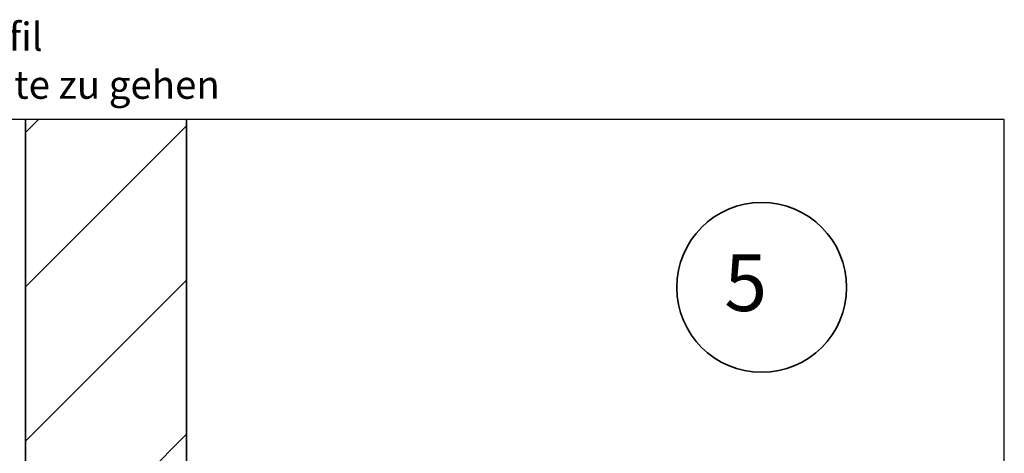
# Model space of a CAD drawing. Units: millimetres. Extents: x 19052 to 21268, y 3492 to 4327.
# Drawn here: x 20534 to 21268, y 4004 to 4327 of the extents above; entities that cross this region are included whole.
import ezdxf
from ezdxf.enums import TextEntityAlignment as Align

# ---------------------------------------------------------------- set-up
doc = ezdxf.new("R2010")
doc.units = ezdxf.units.MM
doc.header["$LTSCALE"] = 5
doc.header["$MEASUREMENT"] = 0
for name, color, linetype, lineweight in [('A-LANGSHOUT', 7, 'Continuous', 5), ('Arcering overigen', 8, 'Continuous', 0), ('Doorsnede hout etc.', 7, 'Continuous', 35), ('Doorsnede wanden en vloeren', 7, 'Continuous', 35), ('Tekst', 2, 'Continuous', 25)]:
    doc.layers.add(name, color=color, linetype=linetype, lineweight=lineweight)
doc.styles.add('Standaard', font='arial.ttf')
doc.styles.add('TECHNIC', font='te______.pfb')

# ---------------------------------------------------------------- blocks, each defined once
blk = doc.blocks.new('Detailnummer')
at = {"layer": 'Doorsnede hout etc.'}
blk.add_circle((0, 0), 63.28, dxfattribs=at)
at = {"layer": 'Tekst', "style": 'TECHNIC', "oblique": 25}
blk.add_attdef('NR', text='', height=42.19, dxfattribs=at).set_placement((-11.86, 3.47), align=Align.MIDDLE_CENTER)
blk = doc.blocks.new('Kader Keralit Landscape Deutsch')
blk.add_lwpolyline([(277, 190), (0, 190), (0, 0), (277, 0)], close=True)
at = {"layer": 'Tekst', "style": 'Standaard'}
for tag, p in [('BETRIFFT1', (25.32, 17.37)), ('BETRIFFT2', (25.32, 11.21))]:
    blk.add_attdef(tag, p, '', height=3.68, dxfattribs=at)

msp = doc.modelspace()

# ---------------------------------------------------------------- hatches: boundary and pattern name
at = {"layer": 'Arcering overigen'}
h = msp.add_hatch(dxfattribs=at)
h.set_pattern_fill('ANSI31', color=256, scale=650, style=0)
h.set_pattern_definition([(45, (554, 3e-07), (-57.45243, 57.45243), [])])
edge = h.paths.add_edge_path()
edge.add_line((20538.54, 4252.35), (20538.54, 3910.05))
edge.add_line((20538.54, 3910.05), (20658.54, 3910.05))
edge.add_line((20658.54, 3910.05), (20658.54, 4252.35))

# ---------------------------------------------------------------- linework, layer by layer
at = {"layer": 'Doorsnede wanden en vloeren'}
msp.add_lwpolyline([(20538.54, 4252.35), (20538.54, 3910.05), (20658.54, 3910.05), (20658.54, 4252.35)], dxfattribs=at)

# ---------------------------------------------------------------- block references
at = {"xscale": 4, "yscale": 4, "zscale": 4}
msp.add_blockref('Kader Keralit Landscape Deutsch', (20159.96, 3492.35), dxfattribs=at)
at = {"layer": 'A-LANGSHOUT'}
msp.add_blockref('Detailnummer', (21087.14, 4127.28), dxfattribs=at).add_auto_attribs({'NR': '5'})

# ---------------------------------------------------------------- texts
at = {"layer": 'Tekst', "style": 'Standaard'}
for s, p in [('Für weitere Informationen: Doppelklick auf das betr. Profil', (20163.71, 4303.55)), ('Ctrl-Taste. gedrückt halten und betr. Profil anklicken um zur Website zu gehen', (20163.71, 4267.8))]:
    msp.add_text(s, height=21, dxfattribs=at).set_placement(p, align=Align.CENTER)

doc.saveas('drawing.dxf')
